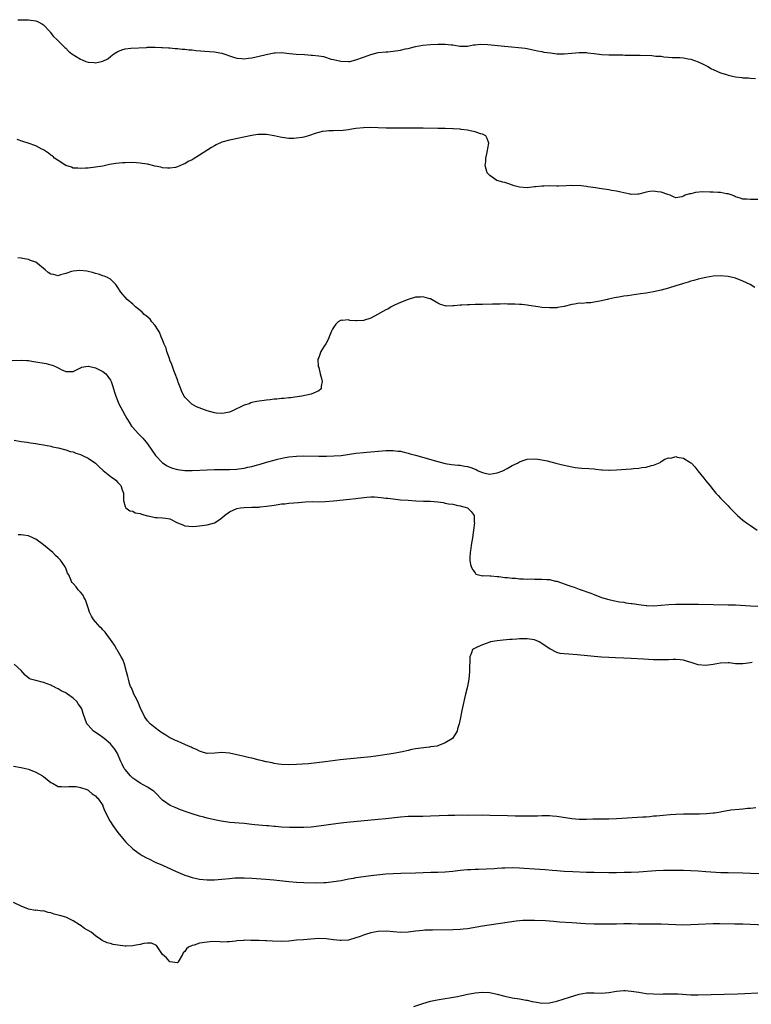
# Model space of a CAD drawing. Units: inches. Extents: x 2628000 to 2631000, y 1500000 to 1503000.
# Drawn here: x 2628197 to 2628393, y 1500384 to 1500648 of the extents above; entities that cross this region are included whole.
import ezdxf

# ---------------------------------------------------------------- set-up
doc = ezdxf.new("R2010")
doc.units = ezdxf.units.IN
doc.header["$MEASUREMENT"] = 0
doc.layers.add('LD26281500_10ft', color=123, linetype='Continuous')

msp = doc.modelspace()

# ---------------------------------------------------------------- linework, layer by layer
at = {"layer": 'LD26281500_10ft'}
for points, elevation in [([(2628196.14, 1500648.14), (2628197, 1500648.19), (2628198.14, 1500648.14), (2628199, 1500648.18), (2628201, 1500647.85), (2628201.6, 1500647.6), (2628202.74, 1500647), (2628203, 1500646.78), (2628204.7, 1500645), (2628204.81, 1500644.81), (2628205.71, 1500643.71), (2628206.56, 1500643), (2628207, 1500642.51), (2628208.75, 1500640.75), (2628209, 1500640.53), (2628209.75, 1500639.75), (2628210.65, 1500639), (2628213, 1500637.57), (2628213.38, 1500637.38), (2628214.37, 1500637), (2628215, 1500636.82), (2628216.68, 1500636.68), (2628217, 1500636.63), (2628219, 1500637.04), (2628220.33, 1500637.67), (2628221, 1500638.29), (2628221.92, 1500639), (2628223, 1500639.69), (2628224.11, 1500640.11), (2628225, 1500640.36), (2628226.52, 1500640.52), (2628230.74, 1500640.74), (2628231, 1500640.77), (2628232.78, 1500640.78), (2628233, 1500640.8), (2628234.74, 1500640.74), (2628235, 1500640.75), (2628236.62, 1500640.62), (2628237, 1500640.63), (2628238.46, 1500640.46), (2628239, 1500640.46), (2628240.29, 1500640.29), (2628241, 1500640.27), (2628242.12, 1500640.12), (2628243, 1500640.06), (2628243.95, 1500639.95), (2628247.66, 1500639.66), (2628249, 1500639.54), (2628249.47, 1500639.47), (2628251, 1500639.18), (2628254.12, 1500638.12), (2628255, 1500637.86), (2628256.23, 1500637.77), (2628257, 1500637.68), (2628258.16, 1500637.84), (2628259, 1500637.94), (2628261, 1500638.38), (2628262.85, 1500638.85), (2628265, 1500639.29), (2628265.31, 1500639.31), (2628267, 1500639.37), (2628269.12, 1500639.12), (2628270.93, 1500638.93), (2628273.17, 1500638.83), (2628275, 1500638.7), (2628275.35, 1500638.65), (2628277, 1500638.45), (2628278.26, 1500638.26), (2628280.37, 1500637.63), (2628281, 1500637.5), (2628282.98, 1500637.02), (2628285, 1500636.93), (2628285.39, 1500637), (2628287, 1500637.37), (2628289, 1500638.16), (2628291, 1500638.88), (2628293, 1500639.34), (2628295, 1500639.56), (2628295.6, 1500639.6), (2628297, 1500639.74), (2628299, 1500640.04), (2628300.36, 1500640.36), (2628301, 1500640.49), (2628303, 1500640.98), (2628305, 1500641.34), (2628307, 1500641.54), (2628309, 1500641.62), (2628310.41, 1500641.59), (2628311, 1500641.6), (2628312.6, 1500641.4), (2628313, 1500641.4), (2628314.93, 1500641.07), (2628317, 1500641.06), (2628318.6, 1500641.4), (2628319, 1500641.4), (2628320.42, 1500641.58), (2628322.49, 1500641.51), (2628326.94, 1500641.06), (2628330.73, 1500640.73), (2628332.51, 1500640.51), (2628333, 1500640.41), (2628334.2, 1500640.2), (2628335, 1500640.04), (2628335.82, 1500639.82), (2628337, 1500639.65), (2628337.51, 1500639.51), (2628339.26, 1500639.26), (2628341, 1500639.06), (2628343, 1500639.05), (2628345, 1500639.24), (2628347, 1500639.42), (2628349, 1500639.36), (2628349.33, 1500639.33), (2628351, 1500639.1), (2628353, 1500638.86), (2628355, 1500638.78), (2628358.73, 1500638.73), (2628359.3, 1500638.7), (2628361, 1500638.7), (2628361.34, 1500638.66), (2628363, 1500638.67), (2628363.37, 1500638.63), (2628366.53, 1500638.53), (2628367.6, 1500638.4), (2628369, 1500638.35), (2628369.77, 1500638.23), (2628371, 1500638.16), (2628371.95, 1500638.05), (2628373, 1500638.01), (2628374.01, 1500638.01), (2628375, 1500637.92), (2628376.33, 1500637.67), (2628377, 1500637.58), (2628379, 1500636.85), (2628380.28, 1500636.28), (2628381, 1500635.89), (2628381.6, 1500635.6), (2628382.53, 1500635), (2628383, 1500634.78), (2628385, 1500633.95), (2628386.55, 1500633.45), (2628387, 1500633.28), (2628388.24, 1500633), (2628389, 1500632.85), (2628390.67, 1500632.67), (2628391, 1500632.61), (2628392.54, 1500632.54), (2628393, 1500632.45), (2628394.4, 1500632.4)], 8180), ([(2628395, 1500599.88), (2628393, 1500599.89), (2628391.94, 1500599.94), (2628391, 1500600.01), (2628390.25, 1500600.25), (2628389, 1500600.63), (2628388.76, 1500600.76), (2628388.1, 1500601), (2628387, 1500601.37), (2628386.58, 1500601.42), (2628385, 1500601.74), (2628384.23, 1500601.77), (2628383, 1500601.86), (2628382.11, 1500601.89), (2628380.1, 1500601.9), (2628378.26, 1500601.74), (2628377, 1500601.43), (2628376.62, 1500601.38), (2628375.52, 1500601), (2628375, 1500600.75), (2628374.63, 1500600.63), (2628373, 1500600.33), (2628372.5, 1500600.5), (2628371.48, 1500601), (2628370.81, 1500601.19), (2628369, 1500601.86), (2628368.03, 1500601.97), (2628367, 1500602.12), (2628366.01, 1500601.99), (2628365, 1500601.82), (2628364.34, 1500601.66), (2628363, 1500601.3), (2628362.72, 1500601.28), (2628361, 1500601.25), (2628360.71, 1500601.29), (2628359, 1500601.71), (2628358.15, 1500601.85), (2628357, 1500602.16), (2628355.67, 1500602.33), (2628355, 1500602.46), (2628353, 1500602.74), (2628351.4, 1500603), (2628349.31, 1500603.31), (2628349, 1500603.38), (2628347.52, 1500603.52), (2628347, 1500603.61), (2628345.59, 1500603.59), (2628345, 1500603.63), (2628343.52, 1500603.52), (2628341.48, 1500603.48), (2628341, 1500603.48), (2628339, 1500603.54), (2628337.48, 1500603.48), (2628337, 1500603.49), (2628335.25, 1500603.25), (2628335, 1500603.24), (2628333, 1500603), (2628331, 1500603.15), (2628329.57, 1500603.57), (2628328.05, 1500604.05), (2628327, 1500604.41), (2628326.52, 1500604.52), (2628324.89, 1500605), (2628323, 1500606.3), (2628322.29, 1500607), (2628321.99, 1500607.99), (2628321.77, 1500609), (2628321.88, 1500610.12), (2628321.93, 1500611), (2628322.17, 1500612.17), (2628322.36, 1500613), (2628322.44, 1500613.56), (2628322.69, 1500615), (2628322.29, 1500616.29), (2628321.87, 1500617), (2628321, 1500617.42), (2628320.46, 1500617.54), (2628319, 1500618.09), (2628317.7, 1500618.3), (2628317, 1500618.51), (2628315.32, 1500618.68), (2628315, 1500618.75), (2628313.13, 1500618.87), (2628313, 1500618.89), (2628311, 1500618.96), (2628309.02, 1500618.98), (2628305.07, 1500619.07), (2628303.09, 1500619.09), (2628299, 1500619.02), (2628297.03, 1500619.03), (2628295.08, 1500619.08), (2628293, 1500619.16), (2628291, 1500619.19), (2628289, 1500619.12), (2628287, 1500618.94), (2628285.35, 1500618.65), (2628285, 1500618.64), (2628283.57, 1500618.43), (2628281, 1500618.31), (2628279.7, 1500618.3), (2628279, 1500618.24), (2628277.89, 1500618.11), (2628277, 1500617.91), (2628276.28, 1500617.72), (2628274.29, 1500617), (2628273, 1500616.62), (2628272.54, 1500616.54), (2628271, 1500616.32), (2628270.27, 1500616.27), (2628269, 1500616.31), (2628268.35, 1500616.35), (2628266.62, 1500616.62), (2628265, 1500616.98), (2628263, 1500617.31), (2628262.67, 1500617.33), (2628261, 1500617.35), (2628260.67, 1500617.33), (2628259, 1500617.1), (2628253, 1500615.82), (2628251, 1500615.25), (2628249.46, 1500614.54), (2628249, 1500614.3), (2628248.18, 1500613.82), (2628245, 1500611.75), (2628243.29, 1500610.71), (2628243, 1500610.51), (2628241.95, 1500610.05), (2628241, 1500609.43), (2628240.65, 1500609.35), (2628239.88, 1500609), (2628239, 1500608.64), (2628238.52, 1500608.52), (2628237, 1500608.3), (2628236.33, 1500608.33), (2628235, 1500608.43), (2628234.55, 1500608.55), (2628233, 1500608.87), (2628231, 1500609.35), (2628229.59, 1500609.59), (2628229, 1500609.67), (2628227, 1500609.79), (2628225, 1500609.74), (2628224.3, 1500609.7), (2628222.48, 1500609.52), (2628220.76, 1500609.24), (2628219, 1500608.87), (2628217, 1500608.54), (2628215, 1500608.33), (2628214.32, 1500608.32), (2628213, 1500608.17), (2628212.28, 1500608.28), (2628211, 1500608.26), (2628210.53, 1500608.53), (2628209, 1500609), (2628207, 1500610.32), (2628206.02, 1500611), (2628205.52, 1500611.52), (2628205, 1500611.77), (2628204.35, 1500612.35), (2628203.3, 1500613), (2628203, 1500613.21), (2628202.62, 1500613.38), (2628201, 1500614.29), (2628198.89, 1500615), (2628197.44, 1500615.44), (2628195.99, 1500615.99)], 8170), ([(2628394.22, 1500576.22), (2628392.97, 1500577), (2628391, 1500577.96), (2628389, 1500578.74), (2628387, 1500579.21), (2628385, 1500579.37), (2628383, 1500579.25), (2628381, 1500578.94), (2628379, 1500578.49), (2628377.85, 1500578.15), (2628377, 1500577.93), (2628376.33, 1500577.67), (2628375, 1500577.28), (2628374.8, 1500577.2), (2628373, 1500576.64), (2628371, 1500576.05), (2628369, 1500575.54), (2628367, 1500575.07), (2628365, 1500574.72), (2628363.51, 1500574.49), (2628359.97, 1500574.03), (2628359, 1500573.87), (2628357.62, 1500573.62), (2628357, 1500573.54), (2628356.53, 1500573.47), (2628354.91, 1500573.09), (2628354.59, 1500573), (2628352.53, 1500572.53), (2628351, 1500572.25), (2628350.12, 1500572.12), (2628349, 1500572.08), (2628347.95, 1500571.95), (2628347, 1500572), (2628345.75, 1500571.75), (2628345, 1500571.69), (2628343, 1500571.14), (2628342.32, 1500571), (2628341.18, 1500570.82), (2628341, 1500570.81), (2628339, 1500570.76), (2628337, 1500570.88), (2628336, 1500571), (2628333.43, 1500571.43), (2628333, 1500571.48), (2628331.63, 1500571.63), (2628331, 1500571.68), (2628329.73, 1500571.73), (2628329, 1500571.78), (2628327.76, 1500571.76), (2628327, 1500571.8), (2628325.75, 1500571.75), (2628325, 1500571.76), (2628323.71, 1500571.71), (2628321, 1500571.67), (2628319.63, 1500571.63), (2628319, 1500571.64), (2628317.57, 1500571.57), (2628317, 1500571.59), (2628315.46, 1500571.46), (2628315, 1500571.48), (2628313.27, 1500571.27), (2628313, 1500571.28), (2628311.25, 1500571.25), (2628311, 1500571.29), (2628309.69, 1500571.69), (2628309, 1500571.98), (2628307, 1500573.15), (2628306.82, 1500573.18), (2628305, 1500573.76), (2628304.37, 1500573.63), (2628303, 1500573.6), (2628301.03, 1500573.03), (2628299, 1500572.18), (2628297.54, 1500571.54), (2628296.49, 1500571), (2628295.55, 1500570.45), (2628295, 1500570.21), (2628294.25, 1500569.75), (2628292.78, 1500569), (2628291, 1500568.01), (2628289, 1500567.38), (2628287.26, 1500567.26), (2628287, 1500567.28), (2628285.34, 1500567.34), (2628285, 1500567.51), (2628283.33, 1500567.33), (2628283, 1500567.45), (2628282.2, 1500567), (2628281.58, 1500566.42), (2628281, 1500565.51), (2628280.72, 1500565), (2628280.47, 1500564.47), (2628279.83, 1500563), (2628279.6, 1500562.4), (2628278.89, 1500561.11), (2628278.48, 1500560.48), (2628277.6, 1500559), (2628277, 1500557.43), (2628276.8, 1500557), (2628276.89, 1500555), (2628277, 1500554.71), (2628277.43, 1500553), (2628277.74, 1500551.74), (2628277.88, 1500551), (2628277.68, 1500549.68), (2628277.64, 1500549), (2628277, 1500548.43), (2628275, 1500547.6), (2628272.45, 1500547), (2628271.18, 1500546.82), (2628269.41, 1500546.59), (2628269, 1500546.56), (2628267.58, 1500546.42), (2628267, 1500546.39), (2628265.74, 1500546.26), (2628265, 1500546.22), (2628263.91, 1500546.09), (2628263, 1500546), (2628260.36, 1500545.64), (2628259, 1500545.32), (2628258.76, 1500545.24), (2628258.26, 1500545), (2628257, 1500544.62), (2628253.63, 1500543), (2628253, 1500542.75), (2628251.56, 1500542.44), (2628251, 1500542.34), (2628249.55, 1500542.45), (2628249, 1500542.53), (2628247, 1500543.11), (2628244.17, 1500544.17), (2628242.9, 1500544.9), (2628242.77, 1500545), (2628241, 1500546.78), (2628240.85, 1500547), (2628240.24, 1500548.24), (2628239.92, 1500549), (2628239.24, 1500550.76), (2628239.12, 1500551.12), (2628239, 1500551.39), (2628238.44, 1500553), (2628238.09, 1500553.91), (2628237.7, 1500555), (2628237.53, 1500555.53), (2628237, 1500556.74), (2628236.85, 1500557.15), (2628236.22, 1500559), (2628235.97, 1500559.97), (2628235.49, 1500561), (2628235, 1500562.18), (2628234.64, 1500563), (2628234.21, 1500564.21), (2628233.64, 1500565), (2628233, 1500566.06), (2628232.19, 1500567), (2628231.71, 1500567.71), (2628230.65, 1500568.65), (2628230.12, 1500569), (2628229.59, 1500569.59), (2628229, 1500570.07), (2628227.75, 1500571), (2628227.41, 1500571.41), (2628227, 1500571.76), (2628225.48, 1500573), (2628223.85, 1500575), (2628223, 1500576.25), (2628222.45, 1500577), (2628221, 1500578.44), (2628220.03, 1500579), (2628219.31, 1500579.31), (2628219, 1500579.39), (2628217.77, 1500579.77), (2628217, 1500579.96), (2628216.24, 1500580.24), (2628215, 1500580.53), (2628214.65, 1500580.65), (2628212.82, 1500580.82), (2628211, 1500580.63), (2628210.52, 1500580.52), (2628209, 1500579.97), (2628207.62, 1500579.62), (2628207, 1500579.4), (2628205.68, 1500579.68), (2628205, 1500579.8), (2628204.28, 1500580.28), (2628203.48, 1500581), (2628201, 1500583), (2628199.53, 1500583.53), (2628199, 1500583.75), (2628197.93, 1500583.93), (2628197, 1500584.15), (2628196.17, 1500584.17)], 8160), ([(2628194.64, 1500556.64), (2628197, 1500556.71), (2628198.59, 1500556.59), (2628199, 1500556.58), (2628200.35, 1500556.35), (2628201, 1500556.28), (2628203.79, 1500555.79), (2628205, 1500555.47), (2628205.39, 1500555.39), (2628206.27, 1500555), (2628207, 1500554.66), (2628207.76, 1500554.24), (2628209, 1500553.69), (2628210.36, 1500553.64), (2628211, 1500553.69), (2628211.86, 1500554.14), (2628213, 1500554.68), (2628213.22, 1500554.78), (2628215, 1500555.11), (2628215.08, 1500555.08), (2628217, 1500554.68), (2628219, 1500553.68), (2628219.77, 1500553), (2628220.34, 1500552.34), (2628221, 1500551.37), (2628221.19, 1500551), (2628221.62, 1500549.62), (2628221.83, 1500549), (2628222.08, 1500548.08), (2628222.44, 1500547), (2628223.3, 1500545), (2628224.34, 1500543), (2628225, 1500541.83), (2628225.44, 1500541), (2628226.02, 1500540.02), (2628226.71, 1500539), (2628227, 1500538.64), (2628228.49, 1500537), (2628229.73, 1500535.73), (2628230.65, 1500534.65), (2628231, 1500534.18), (2628233.12, 1500531.12), (2628235, 1500529.09), (2628236.29, 1500528.29), (2628237, 1500527.92), (2628237.69, 1500527.69), (2628239, 1500527.31), (2628241, 1500527.05), (2628243, 1500527.06), (2628247, 1500527.24), (2628249, 1500527.32), (2628251, 1500527.35), (2628253, 1500527.36), (2628255, 1500527.45), (2628255.53, 1500527.53), (2628257, 1500527.71), (2628257.92, 1500527.92), (2628259, 1500528.13), (2628260.57, 1500528.57), (2628261, 1500528.68), (2628263, 1500529.28), (2628265, 1500529.85), (2628265.91, 1500530.09), (2628267.53, 1500530.47), (2628269, 1500530.71), (2628271.05, 1500530.95), (2628273, 1500531.02), (2628277.06, 1500530.94), (2628279.07, 1500530.93), (2628281.03, 1500530.97), (2628283, 1500531.12), (2628287, 1500531.71), (2628289, 1500531.9), (2628289.94, 1500531.94), (2628292.12, 1500532.12), (2628295, 1500532.41), (2628297, 1500532.46), (2628298.28, 1500532.28), (2628299, 1500532.21), (2628299.95, 1500531.95), (2628301, 1500531.74), (2628301.56, 1500531.56), (2628303, 1500531.18), (2628309, 1500529.49), (2628311, 1500528.97), (2628312.69, 1500528.69), (2628314.48, 1500528.48), (2628315, 1500528.47), (2628316.22, 1500528.22), (2628317, 1500528.11), (2628317.84, 1500527.84), (2628319, 1500527.38), (2628319.3, 1500527.3), (2628319.85, 1500527), (2628321, 1500526.51), (2628321.64, 1500526.36), (2628323, 1500526.11), (2628325, 1500526.43), (2628326.44, 1500527), (2628327.62, 1500527.62), (2628329, 1500528.39), (2628330.39, 1500529), (2628331, 1500529.35), (2628332.2, 1500529.8), (2628333, 1500530.07), (2628335, 1500530.23), (2628335.88, 1500530.12), (2628337, 1500529.94), (2628338.37, 1500529.63), (2628340.73, 1500529), (2628342.55, 1500528.55), (2628344.18, 1500528.18), (2628345, 1500528.03), (2628345.89, 1500527.89), (2628347.7, 1500527.7), (2628349.58, 1500527.58), (2628351, 1500527.47), (2628351.45, 1500527.45), (2628353, 1500527.27), (2628353.28, 1500527.28), (2628355, 1500527.15), (2628355.17, 1500527.17), (2628357, 1500527.2), (2628361, 1500527.51), (2628361.57, 1500527.57), (2628363, 1500527.67), (2628363.83, 1500527.83), (2628365, 1500527.94), (2628366.43, 1500528.43), (2628367, 1500528.51), (2628368.75, 1500529.25), (2628369, 1500529.48), (2628370.06, 1500530.06), (2628371, 1500530.42), (2628371.61, 1500530.39), (2628373, 1500530.8), (2628373.32, 1500530.68), (2628375, 1500530.38), (2628376.7, 1500529.3), (2628377, 1500529.13), (2628377.16, 1500529), (2628378.07, 1500528.07), (2628378.93, 1500527), (2628380.48, 1500525), (2628381, 1500524.27), (2628382.09, 1500523), (2628383, 1500521.83), (2628383.77, 1500521), (2628384.34, 1500520.34), (2628385, 1500519.65), (2628385.6, 1500519), (2628387, 1500517.59), (2628387.53, 1500517), (2628389.26, 1500515.26), (2628389.54, 1500515), (2628391, 1500513.73), (2628391.94, 1500513), (2628393, 1500512.25), (2628394.83, 1500511)], 8150), ([(2628195.19, 1500535.19), (2628197, 1500534.86), (2628198.63, 1500534.63), (2628199.54, 1500534.46), (2628201, 1500534.29), (2628201.88, 1500534.12), (2628203, 1500533.98), (2628205, 1500533.57), (2628205.44, 1500533.44), (2628207, 1500533.12), (2628208.68, 1500532.68), (2628209, 1500532.63), (2628210.2, 1500532.2), (2628211, 1500532.04), (2628211.72, 1500531.72), (2628213, 1500531.34), (2628213.73, 1500531), (2628215, 1500530.38), (2628217, 1500528.99), (2628218.02, 1500528.02), (2628219.1, 1500527.1), (2628221.31, 1500525.31), (2628221.76, 1500525), (2628222.43, 1500524.43), (2628223, 1500523.86), (2628223.78, 1500523), (2628224.17, 1500521.83), (2628224.49, 1500521), (2628224.57, 1500519), (2628225, 1500517.35), (2628225.17, 1500517), (2628226.23, 1500516.23), (2628227, 1500516.09), (2628227.71, 1500515.71), (2628229, 1500515.49), (2628229.34, 1500515.34), (2628231, 1500514.87), (2628231.15, 1500514.85), (2628233, 1500514.43), (2628233.57, 1500514.43), (2628235, 1500514.35), (2628235.79, 1500514.21), (2628237, 1500514.09), (2628239.05, 1500513), (2628240.44, 1500512.44), (2628241, 1500512.2), (2628242.11, 1500512.11), (2628243, 1500511.99), (2628244.11, 1500512.11), (2628245, 1500512.18), (2628247, 1500512.48), (2628249, 1500513.02), (2628250.21, 1500513.79), (2628251, 1500514.33), (2628251.72, 1500515), (2628253, 1500515.93), (2628255, 1500516.86), (2628255.94, 1500517), (2628257, 1500517.14), (2628259, 1500517.17), (2628261, 1500517.24), (2628261.29, 1500517.29), (2628263, 1500517.45), (2628264.39, 1500517.61), (2628265, 1500517.78), (2628266.12, 1500517.88), (2628267, 1500518.08), (2628267.88, 1500518.12), (2628269, 1500518.24), (2628270.35, 1500518.35), (2628271.58, 1500518.42), (2628273.39, 1500518.61), (2628275.3, 1500518.7), (2628277, 1500518.68), (2628278.7, 1500518.7), (2628281, 1500518.87), (2628285.31, 1500519.31), (2628287, 1500519.51), (2628287.61, 1500519.61), (2628289.91, 1500519.91), (2628291, 1500519.97), (2628291.97, 1500519.97), (2628293.81, 1500519.81), (2628295, 1500519.63), (2628295.58, 1500519.58), (2628297, 1500519.4), (2628299, 1500519.22), (2628301, 1500519.06), (2628303.09, 1500518.91), (2628305.16, 1500518.84), (2628307, 1500518.8), (2628309, 1500518.62), (2628310.43, 1500518.43), (2628311, 1500518.32), (2628311.89, 1500518.11), (2628313, 1500517.98), (2628314.37, 1500517.63), (2628315, 1500517.57), (2628316.97, 1500517), (2628318.01, 1500516.01), (2628318.79, 1500515), (2628318.81, 1500513.19), (2628318.83, 1500513), (2628318.58, 1500511), (2628318.31, 1500509), (2628318, 1500507), (2628317.89, 1500506.11), (2628317.7, 1500505), (2628317.61, 1500503.61), (2628317.62, 1500503), (2628317.81, 1500501.81), (2628318.07, 1500501), (2628318.41, 1500500.41), (2628319, 1500499.53), (2628319.22, 1500499.22), (2628319.93, 1500499), (2628321, 1500498.79), (2628321.15, 1500498.85), (2628323, 1500498.74), (2628323.23, 1500498.77), (2628325, 1500498.58), (2628325.44, 1500498.56), (2628327, 1500498.34), (2628327.7, 1500498.3), (2628329, 1500498.12), (2628329.91, 1500498.09), (2628331, 1500497.97), (2628332.04, 1500497.96), (2628333, 1500497.9), (2628334.08, 1500497.92), (2628335, 1500497.9), (2628337, 1500497.9), (2628338.21, 1500497.79), (2628339, 1500497.75), (2628340.64, 1500497.36), (2628341, 1500497.3), (2628344.19, 1500496.19), (2628345, 1500495.88), (2628345.67, 1500495.67), (2628347, 1500495.2), (2628350.13, 1500494.13), (2628351, 1500493.72), (2628353, 1500492.93), (2628355, 1500492.36), (2628356.12, 1500492.12), (2628357.81, 1500491.81), (2628359, 1500491.64), (2628359.53, 1500491.53), (2628361, 1500491.35), (2628361.28, 1500491.28), (2628363.03, 1500491.03), (2628365, 1500490.79), (2628365.21, 1500490.79), (2628367, 1500490.73), (2628369, 1500490.86), (2628371.06, 1500491.06), (2628373, 1500491.16), (2628375, 1500491.16), (2628379.1, 1500491.1), (2628383, 1500491.06), (2628387, 1500491), (2628389, 1500490.92), (2628393, 1500490.66), (2628395, 1500490.56)], 8140), ([(2628393.47, 1500475.48), (2628393, 1500475.42), (2628391, 1500475.1), (2628389, 1500475.15), (2628387.34, 1500475.34), (2628387, 1500475.35), (2628385, 1500475.29), (2628383, 1500474.93), (2628381, 1500474.65), (2628379, 1500474.84), (2628377.38, 1500475.39), (2628375.86, 1500475.86), (2628375, 1500476.05), (2628374.16, 1500476.16), (2628373, 1500476.23), (2628372.24, 1500476.24), (2628371, 1500476.2), (2628370.21, 1500476.21), (2628369, 1500476.17), (2628367, 1500476.21), (2628364.33, 1500476.33), (2628361, 1500476.55), (2628359, 1500476.66), (2628356.75, 1500476.75), (2628355, 1500476.79), (2628353, 1500476.89), (2628351, 1500477.05), (2628349.22, 1500477.22), (2628346.46, 1500477.54), (2628344.26, 1500477.74), (2628343, 1500477.8), (2628341.92, 1500477.92), (2628341, 1500478.16), (2628339.12, 1500479.12), (2628337.9, 1500479.9), (2628337, 1500480.59), (2628336.72, 1500480.72), (2628336.22, 1500481), (2628335, 1500481.54), (2628333, 1500481.84), (2628332.17, 1500481.83), (2628331, 1500481.79), (2628330.24, 1500481.76), (2628329, 1500481.65), (2628328.38, 1500481.62), (2628326.56, 1500481.44), (2628325, 1500481.26), (2628323.16, 1500481), (2628323, 1500480.95), (2628321, 1500480.22), (2628319.56, 1500479.56), (2628319, 1500479.34), (2628318.32, 1500479), (2628318.03, 1500478.03), (2628317.65, 1500477), (2628317.63, 1500475.63), (2628317.56, 1500474.44), (2628317.51, 1500473), (2628317.32, 1500471), (2628316.97, 1500469.03), (2628316.45, 1500467), (2628316.19, 1500465.81), (2628315.98, 1500465), (2628315.46, 1500462.54), (2628315, 1500460.22), (2628314.72, 1500459), (2628314.34, 1500457.66), (2628314.17, 1500457), (2628312.99, 1500455), (2628311, 1500453.84), (2628308.97, 1500453.03), (2628308.86, 1500453), (2628307, 1500452.76), (2628306.74, 1500452.74), (2628304.47, 1500452.47), (2628303, 1500452.23), (2628302.05, 1500452.05), (2628301, 1500451.81), (2628299.5, 1500451.5), (2628299, 1500451.37), (2628297.08, 1500451), (2628295.28, 1500450.72), (2628293, 1500450.38), (2628291, 1500450.13), (2628284.52, 1500449.48), (2628282.73, 1500449.27), (2628278.74, 1500448.74), (2628276.48, 1500448.48), (2628274.28, 1500448.28), (2628271, 1500448.06), (2628269, 1500447.95), (2628267, 1500448.02), (2628266.17, 1500448.17), (2628265, 1500448.32), (2628264.47, 1500448.47), (2628263, 1500448.75), (2628262.81, 1500448.81), (2628261.9, 1500449), (2628261, 1500449.24), (2628260.71, 1500449.29), (2628259, 1500449.74), (2628258.06, 1500449.94), (2628257, 1500450.22), (2628255.43, 1500450.57), (2628255, 1500450.68), (2628253, 1500451.09), (2628251, 1500451.27), (2628249.09, 1500451.09), (2628247.02, 1500450.98), (2628246.91, 1500451), (2628245.48, 1500451.48), (2628245, 1500451.6), (2628244.13, 1500452.13), (2628243, 1500452.57), (2628242.73, 1500452.73), (2628242.02, 1500453), (2628241, 1500453.47), (2628240.24, 1500453.76), (2628239, 1500454.3), (2628238.53, 1500454.53), (2628237.46, 1500455), (2628237.16, 1500455.16), (2628237, 1500455.23), (2628235.94, 1500455.94), (2628235, 1500456.47), (2628234.7, 1500456.7), (2628234.24, 1500457), (2628233, 1500457.94), (2628231.74, 1500459), (2628231, 1500459.79), (2628230.16, 1500461), (2628229, 1500463.4), (2628228.57, 1500464.57), (2628228.37, 1500465), (2628227.66, 1500466.34), (2628227.35, 1500467), (2628227.26, 1500467.26), (2628227, 1500467.72), (2628226.64, 1500468.64), (2628226.45, 1500469), (2628226.18, 1500469.82), (2628225.86, 1500471), (2628225.71, 1500471.71), (2628225.38, 1500473), (2628224.77, 1500475), (2628224.31, 1500476.31), (2628223.89, 1500477), (2628222.86, 1500478.86), (2628222.75, 1500479), (2628222.14, 1500480.14), (2628221.46, 1500481), (2628221, 1500481.69), (2628220.01, 1500483), (2628219.6, 1500483.6), (2628219, 1500484.2), (2628218.65, 1500484.65), (2628218.26, 1500485), (2628217, 1500486.35), (2628216.47, 1500487), (2628215.92, 1500487.92), (2628215.41, 1500489), (2628215, 1500490.12), (2628214.75, 1500491), (2628214.3, 1500492.3), (2628213.89, 1500493), (2628213.62, 1500493.62), (2628213, 1500494.37), (2628212.36, 1500495), (2628211.77, 1500495.78), (2628211, 1500496.67), (2628210.83, 1500496.83), (2628210.68, 1500497), (2628210.5, 1500497.5), (2628209.8, 1500499), (2628209.47, 1500499.47), (2628209, 1500500.8), (2628208.94, 1500500.94), (2628208.93, 1500501), (2628208.82, 1500501.18), (2628207.57, 1500503), (2628207.28, 1500503.28), (2628207, 1500503.57), (2628206.26, 1500504.26), (2628205.58, 1500505), (2628203, 1500507.06), (2628201, 1500508.61), (2628200.72, 1500508.72), (2628200.18, 1500509), (2628199, 1500509.53), (2628197.64, 1500509.64), (2628197, 1500509.77), (2628196.26, 1500509.74)], 8130), ([(2628394.44, 1500436.44), (2628393, 1500436.23), (2628392.21, 1500436.21), (2628391, 1500436.08), (2628390, 1500436), (2628387.75, 1500435.75), (2628385.38, 1500435.38), (2628385, 1500435.29), (2628383.4, 1500435), (2628383.05, 1500434.95), (2628381.22, 1500434.78), (2628379.31, 1500434.69), (2628377.32, 1500434.68), (2628375, 1500434.7), (2628373, 1500434.65), (2628371.44, 1500434.56), (2628369.61, 1500434.39), (2628367.8, 1500434.2), (2628367, 1500434.13), (2628365.98, 1500434.02), (2628365, 1500433.95), (2628364.13, 1500433.87), (2628357, 1500433.42), (2628355, 1500433.36), (2628350.66, 1500433.34), (2628349, 1500433.31), (2628347, 1500433.3), (2628345, 1500433.47), (2628341, 1500434.06), (2628339.86, 1500434.14), (2628339, 1500434.22), (2628337.78, 1500434.22), (2628337, 1500434.25), (2628335.79, 1500434.21), (2628335, 1500434.21), (2628333.82, 1500434.18), (2628331.82, 1500434.18), (2628329.8, 1500434.2), (2628327.76, 1500434.24), (2628323, 1500434.38), (2628321, 1500434.4), (2628317, 1500434.39), (2628315.6, 1500434.4), (2628313.61, 1500434.39), (2628311.66, 1500434.34), (2628307, 1500434.15), (2628305, 1500434.12), (2628303, 1500434.11), (2628301, 1500434.05), (2628299, 1500433.89), (2628295, 1500433.44), (2628293, 1500433.25), (2628284.51, 1500432.51), (2628282.23, 1500432.23), (2628279, 1500431.75), (2628277, 1500431.46), (2628275, 1500431.25), (2628273, 1500431.13), (2628271, 1500431.11), (2628269.14, 1500431.14), (2628267, 1500431.24), (2628265.38, 1500431.38), (2628265, 1500431.4), (2628263.54, 1500431.54), (2628263, 1500431.58), (2628259.87, 1500431.87), (2628259, 1500431.97), (2628257, 1500432.17), (2628253, 1500432.51), (2628252.55, 1500432.55), (2628250.8, 1500432.8), (2628249, 1500433.15), (2628247, 1500433.65), (2628246.09, 1500433.91), (2628245, 1500434.2), (2628243, 1500434.78), (2628241.33, 1500435.33), (2628239.88, 1500435.88), (2628238.46, 1500436.46), (2628237.08, 1500437.08), (2628235, 1500438.51), (2628233, 1500440.49), (2628232.76, 1500440.76), (2628232.49, 1500441), (2628231, 1500441.98), (2628229, 1500443.05), (2628227.85, 1500443.85), (2628227, 1500444.42), (2628226.41, 1500445), (2628225, 1500446.67), (2628224.75, 1500447), (2628224.15, 1500448.15), (2628223.74, 1500449), (2628222.88, 1500451), (2628222.16, 1500452.16), (2628221.28, 1500453.28), (2628221, 1500453.6), (2628219.31, 1500455), (2628219, 1500455.28), (2628217.99, 1500455.99), (2628216.45, 1500457), (2628215, 1500458.63), (2628214.69, 1500459), (2628213.73, 1500461.73), (2628213.34, 1500463), (2628213, 1500463.55), (2628212.39, 1500464.39), (2628211.97, 1500465), (2628211, 1500465.86), (2628209.47, 1500467), (2628209, 1500467.29), (2628207.82, 1500467.82), (2628207, 1500468.39), (2628206.56, 1500468.56), (2628205.76, 1500469), (2628205.24, 1500469.24), (2628205, 1500469.39), (2628203, 1500470.11), (2628201, 1500470.6), (2628199.55, 1500471), (2628199.16, 1500471.16), (2628198.09, 1500472.09), (2628197, 1500473.34), (2628195.17, 1500475)], 8120), ([(2628195, 1500447.64), (2628197, 1500447.29), (2628198.22, 1500447), (2628199, 1500446.8), (2628201, 1500445.97), (2628202.73, 1500445), (2628203, 1500444.79), (2628204.05, 1500444.05), (2628205, 1500443.19), (2628205.14, 1500443.14), (2628205.43, 1500443), (2628207, 1500442.11), (2628207.89, 1500442.11), (2628209, 1500442.05), (2628209.82, 1500442.18), (2628211.81, 1500442.19), (2628213, 1500441.92), (2628214.7, 1500441.3), (2628215, 1500441.15), (2628215.21, 1500441), (2628216.14, 1500440.14), (2628217, 1500439.63), (2628217.3, 1500439.3), (2628217.63, 1500439), (2628218.95, 1500437), (2628219, 1500436.89), (2628219.48, 1500435.48), (2628220.56, 1500433.44), (2628220.78, 1500433), (2628221, 1500432.69), (2628221.64, 1500431.64), (2628222.08, 1500431), (2628223, 1500429.78), (2628224.22, 1500428.22), (2628225.15, 1500427.15), (2628225.31, 1500427), (2628227, 1500425.43), (2628228.37, 1500424.37), (2628229, 1500423.99), (2628229.58, 1500423.58), (2628230.68, 1500423), (2628230.88, 1500422.88), (2628231.31, 1500422.69), (2628233, 1500421.85), (2628235.03, 1500421), (2628236.36, 1500420.36), (2628237, 1500420.09), (2628237.73, 1500419.73), (2628239.12, 1500419.12), (2628241, 1500418.33), (2628241.94, 1500418.06), (2628243, 1500417.71), (2628245, 1500417.28), (2628247, 1500417.04), (2628249, 1500417.04), (2628251, 1500417.23), (2628253, 1500417.45), (2628254.44, 1500417.56), (2628255, 1500417.59), (2628257, 1500417.58), (2628259, 1500417.48), (2628262.79, 1500417.21), (2628264.97, 1500417.03), (2628269, 1500416.58), (2628271, 1500416.42), (2628273, 1500416.35), (2628276.29, 1500416.29), (2628278.33, 1500416.33), (2628279, 1500416.37), (2628281, 1500416.59), (2628283, 1500416.93), (2628285, 1500417.31), (2628286.45, 1500417.55), (2628287, 1500417.66), (2628289, 1500417.95), (2628291, 1500418.19), (2628295, 1500418.64), (2628297, 1500418.81), (2628299.1, 1500418.9), (2628303.01, 1500418.99), (2628307.12, 1500419.12), (2628309, 1500419.17), (2628311, 1500419.25), (2628313, 1500419.41), (2628315, 1500419.64), (2628317, 1500419.83), (2628317.87, 1500419.87), (2628319, 1500419.94), (2628319.95, 1500419.95), (2628322.03, 1500420.03), (2628324.13, 1500420.13), (2628325, 1500420.2), (2628326.25, 1500420.25), (2628327, 1500420.3), (2628329, 1500420.36), (2628331, 1500420.31), (2628332.2, 1500420.2), (2628335, 1500419.98), (2628337.84, 1500419.84), (2628339.7, 1500419.7), (2628341, 1500419.56), (2628343, 1500419.39), (2628345.28, 1500419.28), (2628349, 1500419.13), (2628351, 1500419.09), (2628355, 1500419.06), (2628357.07, 1500419.07), (2628359.12, 1500419.12), (2628361, 1500419.17), (2628363, 1500419.25), (2628367.6, 1500419.6), (2628369.67, 1500419.67), (2628371.68, 1500419.68), (2628373, 1500419.67), (2628375, 1500419.63), (2628377, 1500419.56), (2628379, 1500419.46), (2628381, 1500419.35), (2628385.07, 1500419.07), (2628387, 1500419), (2628391, 1500418.93), (2628393, 1500418.85), (2628395.26, 1500418.74)], 8110), ([(2628396.85, 1500404.85), (2628391, 1500405.11), (2628388.83, 1500405.17), (2628384.77, 1500405.23), (2628383, 1500405.21), (2628379, 1500405.02), (2628377, 1500404.95), (2628374.9, 1500404.9), (2628372.94, 1500404.94), (2628369, 1500405.17), (2628367, 1500405.19), (2628364.83, 1500405.17), (2628362.81, 1500405.19), (2628361, 1500405.25), (2628359, 1500405.25), (2628357, 1500405.17), (2628355, 1500405.12), (2628352.86, 1500405.14), (2628351, 1500405.18), (2628348.74, 1500405.26), (2628345, 1500405.47), (2628341.72, 1500405.72), (2628340.13, 1500405.87), (2628337.98, 1500406.02), (2628335, 1500406.16), (2628334.15, 1500406.15), (2628333, 1500406.18), (2628331.85, 1500406.15), (2628330.02, 1500405.98), (2628321, 1500404.59), (2628317, 1500403.91), (2628315.78, 1500403.78), (2628315, 1500403.68), (2628313, 1500403.59), (2628307.56, 1500403.56), (2628305.5, 1500403.5), (2628305, 1500403.48), (2628303, 1500403.27), (2628301, 1500402.99), (2628299, 1500402.91), (2628297.12, 1500403.12), (2628295.25, 1500403.25), (2628293, 1500403.14), (2628291, 1500402.8), (2628289.61, 1500402.39), (2628289, 1500402.22), (2628288.12, 1500401.88), (2628287, 1500401.48), (2628285, 1500400.88), (2628283, 1500400.72), (2628282.76, 1500400.76), (2628281, 1500400.95), (2628279, 1500401.23), (2628277, 1500401.27), (2628274.89, 1500401.11), (2628272.93, 1500400.93), (2628271, 1500400.81), (2628269, 1500400.63), (2628267, 1500400.49), (2628264.55, 1500400.55), (2628263, 1500400.69), (2628262.69, 1500400.69), (2628261, 1500400.78), (2628260.76, 1500400.76), (2628259, 1500400.79), (2628258.77, 1500400.77), (2628257, 1500400.81), (2628256.77, 1500400.77), (2628255, 1500400.69), (2628254.61, 1500400.61), (2628253, 1500400.4), (2628252.39, 1500400.39), (2628251, 1500400.33), (2628250.42, 1500400.42), (2628248.46, 1500400.46), (2628247, 1500400.36), (2628245, 1500400.01), (2628243.54, 1500399.54), (2628243, 1500399.42), (2628242.04, 1500399), (2628241.44, 1500398.56), (2628241, 1500397.81), (2628240.56, 1500397.44), (2628240.35, 1500397), (2628239.25, 1500395), (2628239.16, 1500394.84), (2628239, 1500394.72), (2628237, 1500395.02), (2628236.11, 1500396.11), (2628235.05, 1500397), (2628233.38, 1500399.38), (2628233, 1500399.6), (2628232.07, 1500400.07), (2628231, 1500400.07), (2628229.98, 1500399.98), (2628229, 1500399.69), (2628227.42, 1500399.42), (2628227, 1500399.29), (2628225.28, 1500399.28), (2628225, 1500399.25), (2628223, 1500399.51), (2628221.73, 1500399.73), (2628221, 1500399.96), (2628220.15, 1500400.15), (2628218.78, 1500400.78), (2628218.43, 1500401), (2628217, 1500402.03), (2628215.81, 1500403), (2628214.03, 1500404.03), (2628212.87, 1500404.87), (2628212.73, 1500405), (2628211, 1500406.03), (2628209.02, 1500407.02), (2628207.45, 1500407.45), (2628207, 1500407.6), (2628205.87, 1500407.87), (2628205, 1500408.21), (2628204.28, 1500408.28), (2628203, 1500408.71), (2628202.67, 1500408.67), (2628201, 1500408.88), (2628200.86, 1500408.86), (2628199, 1500409.14), (2628197, 1500409.96), (2628195, 1500411)], 8100), ([(2628302.57, 1500383), (2628305, 1500383.85), (2628307, 1500384.43), (2628308.84, 1500384.84), (2628314.27, 1500385.73), (2628315, 1500385.92), (2628315.93, 1500386.07), (2628317, 1500386.34), (2628317.58, 1500386.42), (2628319, 1500386.71), (2628321, 1500386.89), (2628323, 1500386.75), (2628325, 1500386.33), (2628327, 1500385.81), (2628329, 1500385.37), (2628330.94, 1500385.06), (2628332.75, 1500384.75), (2628333, 1500384.73), (2628334.39, 1500384.39), (2628335, 1500384.31), (2628336.09, 1500384.09), (2628337, 1500383.96), (2628339, 1500383.98), (2628341, 1500384.43), (2628344.44, 1500385.56), (2628347, 1500386.32), (2628349, 1500386.68), (2628349.32, 1500386.68), (2628351, 1500386.71), (2628353, 1500386.6), (2628355, 1500386.77), (2628357, 1500387.15), (2628359, 1500387.35), (2628359.34, 1500387.34), (2628361, 1500387.19), (2628363, 1500386.84), (2628365, 1500386.55), (2628367, 1500386.41), (2628369, 1500386.38), (2628369.59, 1500386.41), (2628371, 1500386.42), (2628371.55, 1500386.45), (2628373.58, 1500386.42), (2628377, 1500386.18), (2628379, 1500386.14), (2628389.59, 1500386.41), (2628391.51, 1500386.49), (2628395, 1500386.73)], 8090)]:
    msp.add_lwpolyline(points, dxfattribs=dict(at, elevation=elevation))

doc.saveas('drawing.dxf')
